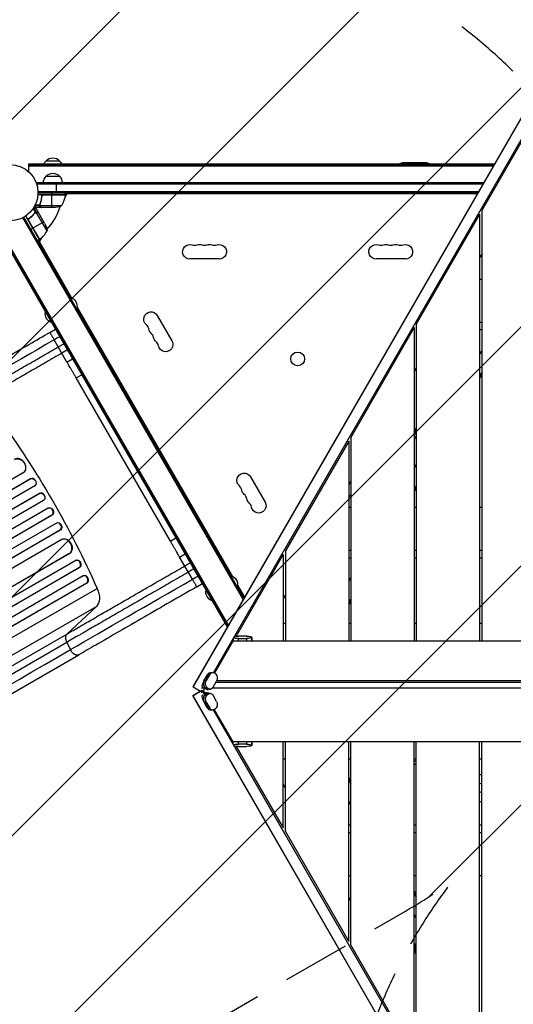
# Model space of a CAD drawing. Units: millimetres. Extents: x -4767 to 4741, y -4310 to 4115.
# Drawn here: x -1604 to -677, y -588 to 1262 of the extents above; entities that cross this region are included whole.
import ezdxf

# ---------------------------------------------------------------- set-up
doc = ezdxf.new("R2010")
doc.units = ezdxf.units.MM
doc.header["$LTSCALE"] = 20
doc.linetypes.add('HIDDEN', pattern=[9.525, 6.35, -3.175])
for name, color, linetype in [('2d', 230, 'Continuous'), ('AS-Free_Space', 31, 'HIDDEN'), ('AS-Free_Space_Hatch', 31, 'Continuous')]:
    doc.layers.add(name, color=color, linetype=linetype)

msp = doc.modelspace()

# ---------------------------------------------------------------- hatches: boundary and pattern name
at = {"layer": 'AS-Free_Space_Hatch'}
h = msp.add_hatch(dxfattribs=at)
h.set_pattern_fill('ANSI31', color=256, scale=100, angle=180, style=0)
edge = h.paths.add_edge_path()
edge.add_arc((811.5, 468.5), 1000, 274.9539, 300)
edge.add_line((1311.5, -397.5), (3607.7, 928.2))
edge.add_arc((3107.7, 1794.2), 1000, 300, 480)
edge.add_line((2607.7, 2660.3), (311.5, 1334.5))
edge.add_arc((811.5, 468.5), 1000, 120, 206.1227)
edge.add_arc((0, -968), 1000, 94.9539, 126.1188)
edge.add_arc((-1379.3, 453), 1000, 322.1745, 480)
edge.add_line((-1879.3, 1319), (-3696.3, 270))
edge.add_arc((-3196.3, -596), 1000, 120, 300)
edge.add_line((-2696.3, -1462), (-879.3, -413))
edge.add_arc((-1379.3, 453), 1000, 300, 306.1188)
edge.add_arc((0, -968), 1000, 142.1745, 180)
edge.add_line((-1000, -968), (-1000, -2810.1))
edge.add_arc((0, -2810.1), 1000, 180, 270)
edge.add_arc((0, -2810.1), 1000, 270, 360)
edge.add_line((1000, -2810.1), (1000, -968))
edge.add_arc((0, -968), 1000, 0, 26.1227)

# ---------------------------------------------------------------- linework, layer by layer
at = {"layer": '2d'}
for p, q in [((-562.8, 1249.5), (-1278.6, 8.2)), ((-545.5, 1239.4), (-1240, 35.1)), ((-581.6, 1217.5), (-1279, 8.2)), ((-617, 1110), (-736, 903.6)), ((-1587, 975.9), (-1587, 991)), ((-1587, 991), (-712.2, 991)), ((-1587, 990), (-712.8, 990)), ((-1587, 987.5), (-714.2, 987.5)), ((-1554.7, 997), (-1529.7, 997)), ((-884.3, 993.5), (-840.3, 993.5)), ((-1554.7, 968), (-1529.7, 968)), ((-1572.2, 956), (-1572.2, 952.2)), ((-1572.2, 956), (-732.4, 956)), ((-1572.2, 953.5), (-733.8, 953.5)), ((-1535.7, 956), (-1535.7, 937)), ((-1518.8, 933), (-1570.2, 933)), ((-1570.1, 939.5), (-741.9, 939.5)), ((-1570, 937), (-743.3, 937)), ((-1562.7, 929.2), (-1562.7, 930.7)), ((-1518.8, 932.7), (-1560.6, 932.7)), ((-1559.6, 932.8), (-1518.8, 932.8)), ((-1543.8, 933), (-1543.8, 937)), ((-1543.8, 909), (-1543.8, 932.8)), ((-1515.5, 935), (-1519.5, 928.1)), ((-1518.8, 933), (-1518.8, 937)), ((-744.5, 935), (-1518.8, 935)), ((-1432.2, 937), (-1432.2, 935)), ((-1419.2, 937), (-1419.2, 935)), ((-1365.5, 937), (-1365.5, 935)), ((-1350.9, 937), (-1350.9, 935)), ((-1163.5, 937), (-1163.5, 935)), ((-1148.9, 937), (-1148.9, 935)), ((-1095.2, 937), (-1095.2, 935)), ((-1082.2, 937), (-1082.2, 935)), ((-876.3, 937), (-876.3, 936.5)), ((-876.3, 936.5), (-848.3, 936.5)), ((-848.3, 937), (-848.3, 936.5)), ((-1574.5, 900.4), (-1578.8, 907.8)), ((-1573.2, 900.8), (-1578, 909.1)), ((-1566.7, 912), (-1576.3, 912)), ((-1567, 913.3), (-1575.6, 913.3)), ((-1568.6, 898.8), (-1573.5, 907.3)), ((-1562.7, 909), (-1572.5, 909)), ((-1566.8, 913.3), (-1566.8, 913.3)), ((-1566.7, 913.8), (-1566.7, 914.5)), ((-1566.7, 912), (-1566.7, 912.7)), ((-1525.8, 912.3), (-1566.6, 912.3)), ((-1565.5, 917.2), (-1565.5, 917.9)), ((-1565.5, 910.7), (-1565.5, 910.8)), ((-1562.7, 909), (-1562.7, 909.2)), ((-1540.6, 909), (-1562.5, 909)), ((-1184.4, 172.3), (-1598.7, 889.9)), ((-1182.9, 174.8), (-1596.5, 891.1)), ((-1567.4, 848.8), (-1593.1, 893.3)), ((-1586.1, 888.7), (-1587.4, 888)), ((-1577.1, 897.2), (-1577.7, 896.8)), ((-1574.8, 899.9), (-1575.4, 899.6)), ((-1574.4, 900.4), (-1574.4, 900.4)), ((-1573.2, 900.8), (-1573.8, 900.5)), ((-1552.9, 865.2), (-1573.4, 900.6)), ((-1571.4, 900.4), (-1571.5, 900.4)), ((-1568.6, 898.8), (-1568.7, 898.8)), ((-1557.5, 879.7), (-1568.5, 898.6)), ((-740, 896.7), (-859, 690.3)), ((-740, 896.7), (-740, 95)), ((-736, 903.6), (-736, 95)), ((-1214.1, 120.8), (-1651.8, 878.9)), ((-1213.5, 121.8), (-1650.9, 879.4)), ((-1212.1, 124.3), (-1648.7, 880.6)), ((-1567.1, 849), (-1588, 885.2)), ((-1587.7, 884.2), (-1567.2, 848.9)), ((-1583.4, 868.4), (-1579.9, 870.4)), ((-1559.1, 882.4), (-1579.7, 870.5)), ((-1563.5, 851.9), (-1567.5, 844.9)), ((-1567.4, 848.8), (-1570.9, 846.8)), ((-1569.1, 847.8), (-1506.7, 739.5)), ((-736, 821.2), (-740, 814.3)), ((-1229.5, 812.4), (-1284.5, 812.4)), ((-879.5, 812.4), (-934.5, 812.4)), ((-740, 774.3), (-736, 774.3)), ((-1496.6, 722.1), (-1204.9, 216.9)), ((-1345.8, 706.2), (-1318.3, 658.6)), ((-859, 690.3), (-859, 95)), ((-740, 693.7), (-736, 693.7)), ((-1547.7, 674.5), (-1537.3, 680.5)), ((-863, 683.4), (-982, 477)), ((-863, 683.4), (-863, 95)), ((-736, 679.4), (-740, 679.4)), ((-1515.5, 618.8), (-1539.5, 660.4)), ((-1531.8, 647.1), (-1521.4, 653.1)), ((-1514.7, 641.4), (-1525.1, 635.4)), ((-740, 632.4), (-736, 639.3)), ((-1515.5, 618.8), (-1505.1, 624.8)), ((-1498.1, 588.8), (-1487.7, 594.8)), ((-859, 607.9), (-863, 601)), ((-736, 599.3), (-740, 592.4)), ((-736, 595.3), (-740, 588.4)), ((-1321.2, 282.3), (-1498.1, 588.8)), ((-863, 487.3), (-859, 494.2)), ((-863, 485.3), (-859, 492.2)), ((-863, 480.3), (-859, 487.3)), ((-986, 470.1), (-1105, 263.7)), ((-986, 470.1), (-986, 95)), ((-982, 477), (-982, 95)), ((-859, 480.2), (-863, 473.3)), ((-863, 419.3), (-859, 426.2)), ((-1597.7, 410.7), (-3018, -409.4)), ((-1597.1, 411.1), (-1596.6, 411.5)), ((-1583.9, 399), (-3020.4, -430.3)), ((-1583.4, 399.4), (-3020.3, -430.3)), ((-1583.4, 399.4), (-1583.9, 399)), ((-1583.4, 399.4), (-1583.9, 399)), ((-1583.9, 399), (-1583.9, 399)), ((-1583.4, 399.4), (-1583.4, 399.4)), ((-1170.8, 403.1), (-1143.3, 355.5)), ((-982, 394.6), (-986, 387.7)), ((-1575.9, 386.3), (-3012.9, -443.4)), ((-1566.7, 372), (-3006.1, -459)), ((-1567.3, 371.7), (-3006.1, -459.1)), ((-1575.8, 386.4), (-1575.2, 386.7)), ((-1566.7, 372), (-1567.3, 371.7)), ((-1566.7, 372), (-1567.3, 371.7)), ((-1567.3, 371.7), (-1567.3, 371.7)), ((-1566.7, 372), (-1566.7, 372)), ((-859, 386.2), (-863, 379.3)), ((-859, 382.2), (-863, 375.3)), ((-1559.6, 358.8), (-2998.7, -472.1)), ((-1559.6, 358.8), (-1559, 359.1)), ((-1551.1, 344), (-2990.2, -486.8)), ((-1550.5, 344.4), (-1551.1, 344.1)), ((-986, 346), (-982, 346)), ((-863, 346), (-859, 346)), ((-740, 346), (-736, 346)), ((-1543.2, 331.2), (-2982.6, -499.8)), ((-1543.8, 331), (-2982.6, -499.8)), ((-1535.4, 316.1), (-2972.4, -513.5)), ((-1543.2, 331.2), (-1543.8, 331)), ((-1543.2, 331.2), (-1543.8, 331)), ((-1543.8, 331), (-1543.8, 331)), ((-1543.2, 331.2), (-1543.2, 331.2)), ((-1534.7, 316.5), (-1535.2, 316.2)), ((-1528.4, 302.9), (-2964.9, -526.5)), ((-1527.8, 303.2), (-2964.8, -526.5)), ((-1527.8, 303.2), (-1528.4, 302.9)), ((-1527.8, 303.2), (-1528.4, 302.9)), ((-1528.4, 302.9), (-1528.4, 302.9)), ((-1527.8, 303.2), (-1527.8, 303.2)), ((-1525.2, 285.1), (-2945.5, -534.9)), ((-1523.9, 285.7), (-1524.5, 285.4)), ((-1321.2, 282.3), (-1310.8, 288.3)), ((-1105, 263.7), (-1105, 95)), ((-986, 265.4), (-982, 265.4)), ((-863, 265.4), (-859, 265.4)), ((-740, 265.4), (-736, 265.4)), ((-1511.8, 258.2), (-2930.2, -560.7)), ((-1511.3, 258.4), (-2930.1, -560.8)), ((-1499, 245.9), (-2920.7, -574.9)), ((-1511.3, 258.4), (-1511.8, 258.2)), ((-1511.3, 258.4), (-1511.8, 258.2)), ((-1511.8, 258.2), (-1511.8, 258.2)), ((-1511.3, 258.4), (-1511.3, 258.4)), ((-1497.8, 246.4), (-1498.4, 246.2)), ((-1303.8, 252.2), (-1293.5, 258.2)), ((-1279.8, 210.6), (-1303.8, 252.2)), ((-1294.3, 235.6), (-1283.9, 241.6)), ((-1109, 256.8), (-1197.5, 103.4)), ((-1109, 256.8), (-1109, 95)), ((-986, 251.1), (-982, 251.1)), ((-863, 251.1), (-859, 251.1)), ((-740, 251.1), (-736, 251.1)), ((-1492.6, 232.3), (-2913.1, -587.8)), ((-1492, 232.5), (-2913, -587.9)), ((-1492, 232.5), (-1492.6, 232.3)), ((-1492, 232.5), (-1492.6, 232.3)), ((-1492.6, 232.3), (-1492.6, 232.3)), ((-1492, 232.5), (-1492, 232.5)), ((-1277.1, 229.9), (-1287.5, 223.9)), ((-1485.1, 217), (-2896.5, -597.8)), ((-1483.7, 217.5), (-1484.3, 217.3)), ((-986, 206.3), (-982, 213.2)), ((-1479, 203.2), (-2888.8, -610.8)), ((-1478.4, 203.4), (-2888.7, -610.9)), ((-2231.8, -252.8), (-1458.8, 193.5)), ((-1478.4, 203.4), (-1479, 203.3)), ((-1478.4, 203.4), (-1479, 203.2)), ((-1479, 203.2), (-1479, 203.3)), ((-1478.4, 203.4), (-1478.4, 203.4)), ((-1271.7, 196.5), (-1261.3, 202.5)), ((-1194.9, 199.5), (-1181.8, 176.8)), ((-1105, 181.3), (-1109, 174.4)), ((-982, 173.2), (-986, 166.3)), ((-982, 169.2), (-986, 162.3)), ((-2233.2, -286.8), (-1460.2, 159.5)), ((-1460.2, 159.5), (-1515.9, 107.6)), ((-1109, 127.8), (-1105, 127.8)), ((-986, 127.8), (-982, 127.8)), ((-863, 127.8), (-859, 127.8)), ((-740, 127.8), (-736, 127.8)), ((-2288.9, -338.6), (-1515.9, 107.6)), ((-1203.4, 95), (-1238.4, 34.4)), ((-1203.4, 95), (-2, 95)), ((-1203.1, 99.2), (-1203.1, 95)), ((-1193.1, 95), (-1193.1, 99.1)), ((-1193.1, 99.1), (-1178.1, 99.1)), ((-1178, 103.6), (-1193, 103.6)), ((-1178.1, 99.1), (-1178.1, 95)), ((-1168.1, 95), (-1168.1, 101.3)), ((-1168.1, 101.3), (-1168.1, 95)), ((-1168.1, 101.3), (-1168.1, 95)), ((-1168.1, 101.3), (-1168.1, 101.3)), ((-1168.1, 95.5), (-1168.1, 95.5)), ((-1516, 92), (-2289, -354.3)), ((-1516, 92), (-1509, 78.3)), ((-2265.9, -377.5), (-1492.9, 68.7)), ((-1258.4, 19.5), (-1251.7, 30.9)), ((-1253.7, 20.3), (-1258.4, 19.5)), ((-1250.8, 31), (-1257.5, 19.6)), ((-1247, 31.7), (-1253.7, 20.3)), ((-1251.7, 30.9), (-1247, 31.7)), ((-1242.4, 35.1), (-1248.8, 34)), ((-1241, 7.5), (-1234.4, 18.9)), ((-1236.3, 32.9), (-1236.3, 32.9)), ((-622, 19.5), (-1234, 19.5)), ((-1279, 8.2), (-1278.6, 8.2)), ((-1279, 8.2), (-1264.7, 0)), ((-1264.7, 0), (-1279, -8.2)), ((-1278.6, 8.2), (-1264.4, 0)), ((-1261.3, 1.8), (-1278.6, -8.2)), ((-1262, 6.5), (-1262, 5.9)), ((-1258.5, 5.9), (-1262, 5.9)), ((-1262, 5.9), (-1261.6, 5.2)), ((-1261.3, 1.8), (-1261.3, 1.8)), ((-1257.6, -4.6), (-1261.3, 1.8)), ((-1257.8, 4.3), (-1260.3, 0)), ((-1259.4, 1.5), (-1256.8, -3.1)), ((-1251.8, 6.3), (-1257.9, 5.2)), ((-1257.9, 5.2), (-1251.8, 6.3)), ((-1255.6, 5.6), (-1255.6, 5.6)), ((-1255.6, 5.6), (-1255.6, 5.6)), ((-1251.8, 6.3), (-1251.8, 6.3)), ((-1248.7, 3.5), (-1245.6, 4)), ((-627, 5.9), (-1243.3, 5.9)), ((-627, 16.5), (-1235.7, 16.5)), ((-1279, -8.2), (-1278.6, -8.2)), ((-581.6, -1217.5), (-1279, -8.2)), ((-562.8, -1249.5), (-1278.6, -8.2)), ((-1264.4, 0), (-1261.3, -1.8)), ((-1260.3, 0), (-1261.3, -1.8)), ((-1261.3, -1.8), (-1261.3, -1.8)), ((-1258.4, -5), (-1251.7, -6.2)), ((-1251.7, -6.2), (-1258.4, -5)), ((-1255.5, -5.6), (-1255.5, -5.5)), ((-1245.6, -4), (-1251.9, -2.9)), ((-1251.7, -6.2), (-1251.7, -6.2)), ((-1234.4, -19), (-1240.9, -7.5)), ((-1258.4, -19.4), (-1253.7, -20.2)), ((-1251.8, -30.9), (-1258.4, -19.4)), ((-1257.5, -19.5), (-1250.9, -31)), ((-1253.7, -20.2), (-1247.1, -31.7)), ((-1247.1, -31.7), (-1251.8, -30.9)), ((-1248.9, -34.1), (-1242.5, -35.2)), ((-545.5, -1239.4), (-1240, -35.1)), ((-1238.6, -34.6), (-1203.7, -95)), ((-1236.4, -33), (-1236.4, -33)), ((-2, -95), (-1203.7, -95)), ((-1203.1, -99.2), (-1203.1, -95)), ((-1197.5, -103.4), (-1109, -256.8)), ((-1193.1, -99.1), (-1193.1, -95)), ((-1178.1, -99.1), (-1193.1, -99.1)), ((-1193, -103.6), (-1178, -103.6)), ((-1178.1, -95), (-1178.1, -99.1)), ((-1168.1, -101.3), (-1168.1, -95)), ((-1168.1, -95), (-1168.1, -101.3)), ((-1168.1, -95), (-1168.1, -101.3)), ((-1168.1, -95.5), (-1168.1, -95.5)), ((-1168.1, -101.3), (-1168.1, -101.3)), ((-1109, -256.8), (-1109, -95)), ((-1105, -263.7), (-1105, -95)), ((-986, -470.1), (-986, -95)), ((-982, -477), (-982, -95)), ((-863, -683.4), (-863, -95)), ((-859, -690.3), (-859, -95)), ((-740, -896.7), (-740, -95)), ((-736, -903.6), (-736, -95)), ((-1105, -127.8), (-1109, -127.8)), ((-982, -127.8), (-986, -127.8)), ((-859, -127.8), (-863, -127.8)), ((-736, -127.8), (-740, -127.8)), ((-863, -135.7), (-859, -138)), ((-986, -162.3), (-982, -169.2)), ((-982, -171.9), (-986, -164.9)), ((-986, -166.3), (-982, -173.2)), ((-982, -173.2), (-986, -166.3)), ((-1105, -181.3), (-1109, -174.4)), ((-740, -188.2), (-736, -190.5)), ((-982, -213.2), (-986, -206.3)), ((-740, -206.7), (-736, -209)), ((-986, -251.1), (-982, -251.1)), ((-863, -251.1), (-859, -251.1)), ((-740, -251.1), (-736, -251.1)), ((-1105, -263.7), (-986, -470.1)), ((-986, -265.4), (-982, -265.4)), ((-863, -265.4), (-859, -265.4)), ((-740, -265.4), (-736, -265.4)), ((-986, -346), (-982, -346)), ((-863, -346), (-859, -346)), ((-740, -346), (-736, -346)), ((-982, -394.6), (-986, -387.7)), ((-863, -375.3), (-862.4, -376.4)), ((-859, -384.9), (-863, -378)), ((-863, -379.3), (-859, -386.2)), ((-859, -386.3), (-863, -379.4)), ((-859, -426.3), (-863, -419.4)), ((-982, -477), (-863, -683.4)), ((-859, -480.3), (-863, -473.3)), ((-859, -485.9), (-863, -479)), ((-859, -490.9), (-863, -484)), ((-859, -492.9), (-863, -486)), ((-859, -494.2), (-863, -487.3))]:
    msp.add_line(p, q, dxfattribs=at)
for centre, radius in [((-1623, 937), 53), ((-1082, 624.6), 13)]:
    msp.add_circle(centre, radius, dxfattribs=at)
at = {"layer": '2d', "extrusion": (0, 0, -1)}
for centre, radius, start, end in [((1542.2, 985.5), 17, 42.6679, 137.3321), ((1542.7, 984.8), 17, 21.3543, 45.8135), ((1541.7, 984.8), 17, 134.1865, 158.6457), ((861.5, 906.5), 90, 70.0059, 75.3538), ((863.1, 906.5), 90, 104.6462, 109.9941), ((1542.7, 955.8), 17, 0.6413, 45.8135), ((1542.2, 956.5), 17, 42.6679, 137.3321), ((1541.7, 955.8), 17, 134.1865, 179.3587), ((1568.5, 938.3), 50, 186.4728, 211.3497), ((1521.8, 933), 3, 183.1912, 186.4728), ((862.3, 948.4), 18.3, 313.3497, 319.8095), ((862.3, 948.4), 18.3, 220.1905, 226.6503), ((1543.8, 958.9), 50, 248.8998, 266.3757), ((1602.3, 857.5), 50, 153.6243, 171.1002), ((1568.9, 851.4), 3, 233.5272, 236.8088), ((1284.5, 826), 13.7, 270, 109.1099), ((1266.2, 826), 13.7, 70.8901, 109.1099), ((1247.8, 826), 13.7, 70.8901, 109.1099), ((1229.5, 826), 13.7, 70.8901, 270), ((934.5, 826), 13.7, 270, 109.1099), ((916.2, 826), 13.7, 70.8901, 109.1099), ((897.8, 826), 13.7, 70.8901, 109.1099), ((879.5, 826), 13.7, 70.8901, 270), ((1514.9, 723.2), 18.3, 106.6503, 193.3497), ((1539.3, 709.1), 17, 287.4402, 12.5598), ((1357.6, 699.4), 13.7, 310.8901, 150), ((1348.5, 683.5), 13.7, 310.8901, 349.1099), ((1339.3, 667.6), 13.7, 310.8901, 349.1099), ((1330.1, 651.8), 13.7, 150, 349.1099), ((1182.6, 396.3), 13.7, 310.8901, 150), ((1173.5, 380.4), 13.7, 310.8901, 349.1099), ((1164.3, 364.5), 13.7, 310.8901, 349.1099), ((1155.1, 348.6), 13.7, 150, 349.1099), ((1213.2, 200.5), 18.3, 106.6504, 193.3496), ((1237.5, 186.5), 17, 287.44, 12.56), ((869.6, -393.2), 18.3, 111.0546, 125.276)]:
    msp.add_arc(centre, radius, start, end, dxfattribs=at)
at = {"layer": '2d'}
for centre, radius, start, end in [((-1623, 937), 98, 357.5437, 357.6607), ((-1623, 937), 98, 315.2001, 344.7999), ((-1623, 937), 98, 302.3393, 302.4563), ((-1596.8, 889.2), 50, 306.4728, 331.3497), ((-1275.3, 852.5), 14.3, 250.8901, 289.1099), ((-1257, 852.5), 14.3, 250.8901, 289.1099), ((-1238.7, 852.5), 14.3, 250.8901, 289.1099), ((-925.3, 852.5), 14.3, 250.8901, 289.1099), ((-907, 852.5), 14.3, 250.8901, 289.1099), ((-888.7, 852.5), 14.3, 250.8901, 289.1099), ((-1376, 678.2), 14.3, 10.8901, 49.1099), ((-1366.8, 662.3), 14.3, 10.8901, 49.1099), ((-1357.6, 646.5), 14.3, 10.8901, 49.1099), ((-1201, 375.1), 14.3, 10.8901, 49.1099), ((-1191.8, 359.2), 14.3, 10.8901, 49.1099), ((-1182.6, 343.4), 14.3, 10.8901, 49.1099), ((-972.2, 359.2), 14.3, 132.9863, 163.8599)]:
    msp.add_arc(centre, radius, start, end, dxfattribs=at)
at = {"layer": '2d', "extrusion": (0, 0, -1)}
for centre, major_axis, ratio, start_param, end_param in [((-862.9, 906.5), (0, 90), 0.809017, 0.255625, 0.348963), ((-2129.4, 19.9), (-550, 952.6), 0.615661, 1.401811, 1.739781), ((-1606.2, 423.1), (-9.1, 12), 0.785504, 0.101657, 3.210146), ((-1580, 392.6), (-4.21, 6.22), 0.787257, 0.055897, 3.180192), ((-1563.5, 365.2), (-3.9, 6.41), 0.787927, 0.01865, 3.150264), ((-1546.9, 337.8), (-3.6, 6.58), 0.787927, 0, 3.122943), ((-1531.4, 309.7), (-3.28, 6.75), 0.787257, 0, 3.085696), ((-1518.1, 271.8), (-5.8, 13.9), 0.785504, 0, 3.039936), ((-1495.3, 239.3), (-2.49, 7.13), 0.782722, 0, 2.994613), ((-1481.5, 210.3), (-2.17, 7.26), 0.779704, 0, 2.958321), ((-1480.1, 188), (-17.5, 30.3), 0.615661, 1.739781, 3.001102), ((-1193.1, 95.5), (9.98, 0), 0.224951, 2.907968, 3.141593), ((-1193.1, 101.3), (9.98, 0), 0.224951, 1.575231, 2.754475), ((-1193.1, 101.4), (9.98, 0), 0.224951, 3.787727, 4.716824), ((-1178, 101.3), (9.98, 0), 0.224951, 0.004435, 1.575231), ((-1178, 101.3), (9.98, 0), 0.224951, -1.566362, 0.004435), ((-1178, 95.5), (9.98, 0), 0.224951, 0.004435, 0.22676), ((-1178, 95.5), (9.98, 0), 0.224951, 0, 0.004435), ((-1251.2, 13.2), (-1.72, 9.83), 0.764281, 3.976397, 5.547194), ((-1247.4, 13.9), (-1.72, 9.83), 0.764281, 3.976397, 5.547194), ((-1244.5, 24.6), (-1.72, 9.83), 0.764281, -0.735992, 0), ((-1240.7, 25.3), (-1.72, 9.83), 0.764281, -0.735992, 0.834805), ((-1240.7, 25.3), (-1.72, 9.83), 0.764281, 0.834805, 2.405601), ((-1251.2, 13.2), (-1.72, 9.83), 0.764281, 3.257163, 3.976397), ((-1247.3, 13.9), (-1.72, 9.83), 0.764281, 2.734864, 3.976397), ((-1247.3, 13.9), (-1.72, 9.83), 0.764281, 2.405601, 2.448042), ((-1251.1, -13.2), (1.72, 9.83), 0.764281, 3.886454, 5.45725), ((-1251.1, -13.2), (1.72, 9.83), 0.764281, -0.825935, 0), ((-1247.3, -13.9), (1.72, 9.83), 0.764281, 3.886454, 5.45725), ((-1247.3, -13.8), (1.72, 9.83), 0.764281, -0.825935, 0.744861), ((-1244.6, -24.7), (1.72, 9.83), 0.764281, 3.141593, 3.886454), ((-1240.8, -25.4), (1.72, 9.83), 0.764281, 2.315658, 3.886454), ((-1240.7, -25.3), (1.72, 9.83), 0.764281, 0.744861, 2.315658), ((-1193.1, -95.5), (-9.98, 0), 0.224951, 0, 0.233635), ((-1193.1, -101.3), (-9.98, 0), 0.224951, 0.386203, 1.566362), ((-1193.1, -101.4), (-9.98, 0), 0.224951, 4.707954, 5.637964), ((-1178, -101.3), (-9.98, 0), 0.224951, 1.566362, 3.137158), ((-1178, -101.3), (-9.98, 0), 0.224951, 3.137158, 4.707954), ((-1178, -95.5), (-9.98, 0), 0.224951, 2.914822, 3.137158), ((-1178, -95.5), (-9.98, 0), 0.224951, 3.137158, 3.141593)]:
    msp.add_ellipse(centre, major_axis=major_axis, ratio=ratio, start_param=start_param, end_param=end_param, dxfattribs=at)
at = {"layer": '2d'}
for centre, major_axis, ratio, start_param, end_param in [((-1605.7, 423.4), (-9.1, 12), 0.785504, 3.141593, 6.181528), ((-1579.4, 393), (-4.21, 6.22), 0.787257, 3.141593, 6.227289), ((-1562.9, 365.5), (-3.9, 6.41), 0.787927, 3.141593, 6.264536), ((-1547.5, 337.5), (-3.6, 6.58), 0.787927, 3.160242, 6.291857), ((-1532, 309.5), (-3.28, 6.75), 0.787257, 3.197489, 6.321785), ((-1518.7, 271.5), (-5.8, 13.9), 0.785504, 3.24325, 6.351738), ((-1495.9, 239.1), (-2.49, 7.13), 0.782722, 3.288573, 6.401866), ((-1482.1, 210.1), (-2.17, 7.26), 0.779704, 3.324864, 6.434669), ((-1193.1, 95.5), (9.98, 0), 0.224951, 3.141593, 3.375217), ((-1178, 95.5), (9.98, 0), 0.224951, -0.22676, -0.004435), ((-1178, 95.5), (9.98, 0), 0.224951, -0.004435, 0), ((-1258.4, 12), (3.4, 10.6), 0.264991, 0.873958, 1.87372), ((-1251.2, 13.2), (-1.72, 9.83), 0.764281, 0.735992, 2.306788), ((-1251.8, 23.4), (3.4, 10.6), 0.264991, 0.137966, 0.873958), ((-1244.5, 24.6), (-1.72, 9.83), 0.764281, 0, 0.735992), ((-1255, 12.6), (-1.72, 9.83), 0.764281, 1.735754, 2.062836), ((-1251.2, 13.2), (-1.72, 9.83), 0.764281, 2.306788, 3.026022), ((-1254.9, -12.5), (1.72, 9.83), 0.764281, 1.068383, 1.396969), ((-1258.4, -11.9), (-3.3, 10.6), 0.262568, 1.261619, 2.261381), ((-1251.1, -13.2), (1.72, 9.83), 0.764281, 0.825935, 2.396731), ((-1254.9, -12.5), (1.72, 9.83), 0.764281, 0.259352, 0.644386), ((-1251.1, -13.2), (1.72, 9.83), 0.764281, 0, 0.825935), ((-1258.3, -11.9), (13.2, 4.1), 0.627671, 0.880212, 1.139564), ((-1251.8, -23.4), (-3.3, 10.6), 0.262568, 2.261381, 3.006242), ((-1244.6, -24.7), (1.72, 9.83), 0.764281, 2.396731, 3.141593), ((-1193.1, -95.5), (-9.98, 0), 0.224951, -0.233635, 0), ((-1178, -95.5), (-9.98, 0), 0.224951, 3.146027, 3.368363), ((-1178, -95.5), (-9.98, 0), 0.224951, 3.141593, 3.146027)]:
    msp.add_ellipse(centre, major_axis=major_axis, ratio=ratio, start_param=start_param, end_param=end_param, dxfattribs=at)
for points, knots in [([(-1562.8, 930.4), (-1563.1, 927.5), (-1563.6, 924.7), (-1564.4, 921.4), (-1564.6, 920.7), (-1565, 919.4), (-1565.2, 918.8), (-1565.8, 916.8), (-1566.3, 915.6), (-1566.8, 914.4)], [0.00267622, 0.00267622, 0.00267622, 0.00267622, 0.01136401, 0.01136401, 0.01353595, 0.01353595, 0.0157079, 0.0157079, 0.0200518, 0.0200518, 0.0200518, 0.0200518]), ([(-1566.6, 914.4), (-1565.6, 916.8), (-1564.8, 919.3), (-1563.4, 924.6), (-1562.9, 927.3), (-1562.6, 930.2)], [0, 0, 0, 0, 0.00859307, 0.00859307, 0.01718614, 0.01718614, 0.01718614, 0.01718614]), ([(-1562.8, 930.4), (-1562.7, 930.6), (-1562.7, 930.7), (-1562.6, 931.1), (-1562.5, 931.2), (-1562.4, 931.6), (-1562.3, 931.7), (-1562.1, 932), (-1561.9, 932.1), (-1561.7, 932.4), (-1561.5, 932.5), (-1561.2, 932.7), (-1561, 932.8), (-1560.7, 932.9), (-1560.5, 933), (-1560.2, 933), (-1560, 933), (-1559.8, 933)], [0, 0, 0, 0, 0.000547232, 0.000547232, 0.001094464, 0.001094464, 0.001641696, 0.001641696, 0.002188928, 0.002188928, 0.002736159, 0.002736159, 0.003283391, 0.003283391, 0.003830623, 0.003830623, 0.004377855, 0.004377855, 0.004377855, 0.004377855]), ([(-1562.6, 930.2), (-1562.6, 930.5), (-1562.5, 930.7), (-1562.3, 931.1), (-1562.3, 931.2), (-1562.1, 931.5), (-1562, 931.6), (-1561.8, 931.9), (-1561.6, 932.1), (-1561.2, 932.4), (-1561.1, 932.4), (-1560.9, 932.6), (-1560.7, 932.6), (-1560.6, 932.7)], [0, 0, 0, 0, 0.000839577, 0.000839577, 0.001259366, 0.001259366, 0.001679155, 0.001679155, 0.002518732, 0.002518732, 0.002938521, 0.002938521, 0.00335831, 0.00335831, 0.00335831, 0.00335831]), ([(-1573.5, 907.3), (-1573.5, 907.3), (-1573.6, 907.4), (-1573.9, 907.6), (-1574.1, 907.6), (-1574.3, 907.8), (-1574.4, 907.9), (-1574.6, 907.9), (-1574.7, 908), (-1574.7, 908), (-1575.5, 908.4), (-1576.4, 909), (-1577.6, 909.7)], [0.5, 0.5, 0.5, 0.5, 0.625, 0.625, 0.6875, 0.6875, 0.71875, 0.734375, 0.734375, 0.75, 0.75, 0.9464969, 0.9464969, 0.9464969, 0.9464969]), ([(-1576.6, 911.4), (-1576.2, 911.2), (-1575.8, 910.9), (-1575.1, 910.5), (-1574.8, 910.4), (-1574.4, 910.1), (-1574.2, 910), (-1574, 909.9), (-1573.9, 909.9), (-1573.9, 909.8), (-1572.9, 909.3), (-1572.5, 909), (-1572.5, 909)], [0.0535023, 0.0535023, 0.0535023, 0.0535023, 0.125, 0.125, 0.1875, 0.1875, 0.21875, 0.234375, 0.234375, 0.25, 0.25, 0.5, 0.5, 0.5, 0.5]), ([(-1566.7, 912), (-1566.8, 912.1), (-1566.8, 912.1), (-1566.9, 912.3), (-1566.9, 912.4), (-1566.9, 912.6), (-1567, 912.7), (-1567, 913), (-1567, 913.1), (-1567, 913.3)], [0, 0, 0, 0, 0.00051115, 0.00051115, 0.001022301, 0.001022301, 0.001533451, 0.001533451, 0.002044601, 0.002044601, 0.002044601, 0.002044601]), ([(-1565.5, 910.7), (-1565.6, 910.7), (-1565.8, 910.8), (-1566, 911), (-1566, 911), (-1566.1, 911.1), (-1566.2, 911.2), (-1566.2, 911.2), (-1566.2, 911.2), (-1566.2, 911.3), (-1566.3, 911.3), (-1566.3, 911.3), (-1566.5, 911.5), (-1566.6, 911.7), (-1566.7, 912)], [0, 0, 0, 0, 0.25, 0.25, 0.375, 0.375, 0.4375, 0.46875, 0.484375, 0.492187, 0.492187, 0.5, 0.5, 1, 1, 1, 1]), ([(-1566.5, 911.9), (-1566.4, 911.7), (-1566.2, 911.4), (-1565.9, 911.1), (-1565.8, 911), (-1565.6, 910.8), (-1565.4, 910.7), (-1565.3, 910.7)], [0, 0, 0, 0, 0.00218234, 0.00218234, 0.003273511, 0.003273511, 0.004364681, 0.004364681, 0.004364681, 0.004364681]), ([(-1565.3, 910.7), (-1564.6, 910.2), (-1564, 909.9), (-1563, 909.3), (-1562.7, 909.1), (-1562.5, 909)], [0, 0, 0, 0, 0.00517024, 0.00517024, 0.01034048, 0.01034048, 0.01034048, 0.01034048]), ([(-1587.9, 884.3), (-1588, 884.5), (-1588.1, 884.6), (-1588.2, 885), (-1588.3, 885.1), (-1588.3, 885.5), (-1588.3, 885.7), (-1588.3, 886.1), (-1588.3, 886.2), (-1588.2, 886.6), (-1588.2, 886.8), (-1588, 887.1), (-1587.9, 887.3), (-1587.8, 887.6), (-1587.6, 887.7), (-1587.4, 888), (-1587.3, 888.1), (-1587.1, 888.2)], [0, 0, 0, 0, 0.000547172, 0.000547172, 0.001094344, 0.001094344, 0.001641516, 0.001641516, 0.002188688, 0.002188688, 0.00273586, 0.00273586, 0.003283032, 0.003283032, 0.003830204, 0.003830204, 0.004377377, 0.004377377, 0.004377377, 0.004377377]), ([(-1588, 885.2), (-1588.1, 885.5), (-1588.1, 885.7), (-1588, 886.2), (-1588, 886.3), (-1588, 886.6), (-1587.9, 886.7), (-1587.8, 887.1), (-1587.6, 887.3), (-1587.3, 887.8), (-1587.1, 888), (-1586.9, 888.2)], [0.001013661, 0.001013661, 0.001013661, 0.001013661, 0.001852653, 0.001852653, 0.002272148, 0.002272148, 0.002691644, 0.002691644, 0.003530636, 0.003530636, 0.004369628, 0.004369628, 0.004369628, 0.004369628]), ([(-1575.3, 899.7), (-1576.9, 897.6), (-1578.7, 895.6), (-1581.6, 892.7), (-1582.6, 891.8), (-1584.3, 890.4), (-1584.8, 890), (-1586, 889.1), (-1586.5, 888.6), (-1587.1, 888.2)], [0, 0, 0, 0, 0.00869705, 0.00869705, 0.01304558, 0.01304558, 0.01521984, 0.01521984, 0.01739411, 0.01739411, 0.01739411, 0.01739411]), ([(-1586.9, 888.2), (-1584.5, 889.9), (-1582.4, 891.7), (-1578.5, 895.5), (-1576.8, 897.5), (-1575.2, 899.5)], [0, 0, 0, 0, 0.00859307, 0.00859307, 0.01718614, 0.01718614, 0.01718614, 0.01718614]), ([(-1574.3, 900.3), (-1574.1, 900.4), (-1574, 900.4), (-1573.7, 900.5), (-1573.5, 900.6), (-1573.4, 900.6)], [0.001328787, 0.001328787, 0.001328787, 0.001328787, 0.001872455, 0.001872455, 0.002416124, 0.002416124, 0.002416124, 0.002416124]), ([(-1574.1, 900.6), (-1573.9, 900.7), (-1573.7, 900.7), (-1573.4, 900.8), (-1573.3, 900.8), (-1573.2, 900.8)], [0.000526185, 0.000526185, 0.000526185, 0.000526185, 0.001315456, 0.001315456, 0.002104727, 0.002104727, 0.002104727, 0.002104727]), ([(-1573.2, 900.8), (-1573, 900.8), (-1572.9, 900.8), (-1572.7, 900.8), (-1572.6, 900.8), (-1572.4, 900.8), (-1572.4, 900.8), (-1572.4, 900.8), (-1572.3, 900.8), (-1572.3, 900.8), (-1572.3, 900.8), (-1572, 900.7), (-1571.7, 900.6), (-1571.4, 900.4)], [0, 0, 0, 0, 0.25, 0.25, 0.375, 0.4375, 0.46875, 0.484375, 0.492188, 0.492188, 0.5, 0.5, 1, 1, 1, 1]), ([(-1571.3, 900.3), (-1571.4, 900.3), (-1571.6, 900.4), (-1571.9, 900.5), (-1572, 900.6), (-1572.4, 900.7), (-1572.7, 900.7), (-1573, 900.7)], [0, 0, 0, 0, 0.001089402, 0.001089402, 0.002178803, 0.002178803, 0.004357607, 0.004357607, 0.004357607, 0.004357607]), ([(-1568.5, 898.6), (-1568.7, 898.8), (-1569, 899), (-1570, 899.5), (-1570.6, 899.8), (-1571.3, 900.3)], [0, 0, 0, 0, 0.00517024, 0.00517024, 0.01034048, 0.01034048, 0.01034048, 0.01034048]), ([(-1768.9, 546.8), (-1755.8, 554.4), (-1741.9, 562.4), (-1713.1, 579), (-1698.1, 587.7), (-1667.2, 605.5), (-1651.3, 614.7), (-1619, 633.3), (-1602.6, 642.8), (-1573.3, 659.7), (-1560.5, 667.1), (-1547.7, 674.5)], [0, 0, 0, 0, 5.774059, 5.774059, 11.536879, 11.536879, 17.299925, 17.299925, 23.063741, 23.063741, 27.503114, 27.503114, 27.503114, 27.503114]), ([(-1760.4, 515.2), (-1752.2, 519.9), (-1743.9, 524.7), (-1733.1, 530.9), (-1731, 532.2), (-1726.6, 534.7), (-1724.4, 535.9), (-1717.8, 539.8), (-1713.3, 542.3), (-1699.9, 550.1), (-1690.7, 555.4), (-1672, 566.2), (-1662.4, 571.7), (-1642.9, 583), (-1633.1, 588.7), (-1613.3, 600.1), (-1603.3, 605.9), (-1588.1, 614.6), (-1583.1, 617.5), (-1575.4, 622), (-1572.9, 623.4), (-1567.8, 626.4), (-1565.2, 627.9), (-1552.4, 635.3), (-1542.1, 641.2), (-1531.8, 647.1)], [0, 0, 0, 0, 0.0356122, 0.0356122, 0.0445152, 0.0445152, 0.0534183, 0.0534183, 0.0712243, 0.0712243, 0.1068365, 0.1068365, 0.1424487, 0.1424487, 0.1780609, 0.1780609, 0.213673, 0.213673, 0.2314791, 0.2314791, 0.2403822, 0.2403822, 0.2492852, 0.2492852, 0.2848974, 0.2848974, 0.2848974, 0.2848974]), ([(-1525.1, 635.4), (-1535, 629.6), (-1545, 623.9), (-1557.4, 616.7), (-1559.9, 615.3), (-1564.9, 612.4), (-1567.4, 611), (-1574.8, 606.7), (-1579.7, 603.9), (-1594.4, 595.4), (-1604.1, 589.8), (-1623.3, 578.7), (-1632.8, 573.2), (-1651.7, 562.3), (-1661, 556.9), (-1679.1, 546.4), (-1688, 541.3), (-1701.1, 533.7), (-1705.5, 531.2), (-1711.9, 527.5), (-1714, 526.3), (-1718.2, 523.9), (-1720.3, 522.7), (-1730.8, 516.6), (-1738.9, 512), (-1746.7, 507.4)], [0, 0, 0, 0, 0.0345458, 0.0345458, 0.0431822, 0.0431822, 0.0518187, 0.0518187, 0.0690916, 0.0690916, 0.1036373, 0.1036373, 0.1381831, 0.1381831, 0.1727289, 0.1727289, 0.2072747, 0.2072747, 0.2245476, 0.2245476, 0.233184, 0.233184, 0.2418205, 0.2418205, 0.2763662, 0.2763662, 0.2763662, 0.2763662]), ([(-1287.5, 223.9), (-1297.8, 218), (-1308, 212), (-1320.9, 204.6), (-1323.4, 203.1), (-1328.5, 200.2), (-1331.1, 198.7), (-1338.7, 194.3), (-1343.8, 191.4), (-1358.9, 182.6), (-1368.9, 176.9), (-1388.8, 165.4), (-1398.6, 159.8), (-1418.1, 148.5), (-1427.6, 143), (-1446.3, 132.2), (-1455.5, 126.9), (-1469, 119.1), (-1473.5, 116.5), (-1480.1, 112.7), (-1482.3, 111.4), (-1486.6, 108.9), (-1488.8, 107.7), (-1499.5, 101.5), (-1507.9, 96.6), (-1516, 92)], [0, 0, 0, 0, 0.0356127, 0.0356127, 0.0445159, 0.0445159, 0.0534191, 0.0534191, 0.0712254, 0.0712254, 0.1068381, 0.1068381, 0.1424509, 0.1424509, 0.1780636, 0.1780636, 0.2136763, 0.2136763, 0.2314826, 0.2314826, 0.2403858, 0.2403858, 0.249289, 0.249289, 0.2849017, 0.2849017, 0.2849017, 0.2849017]), ([(-1515.9, 107.6), (-1508.1, 112.2), (-1499.9, 116.9), (-1489.5, 122.9), (-1487.4, 124.1), (-1483.2, 126.5), (-1481.1, 127.8), (-1474.7, 131.5), (-1470.3, 134), (-1457.2, 141.5), (-1448.3, 146.7), (-1430.2, 157.2), (-1420.9, 162.5), (-1402, 173.4), (-1392.5, 178.9), (-1373.3, 190), (-1363.6, 195.6), (-1348.9, 204.1), (-1344, 206.9), (-1336.6, 211.2), (-1334.1, 212.6), (-1329.1, 215.5), (-1326.6, 216.9), (-1314.2, 224.1), (-1304.2, 229.9), (-1294.3, 235.6)], [0, 0, 0, 0, 0.0345453, 0.0345453, 0.0431816, 0.0431816, 0.0518179, 0.0518179, 0.0690905, 0.0690905, 0.1036358, 0.1036358, 0.138181, 0.138181, 0.1727263, 0.1727263, 0.2072715, 0.2072715, 0.2245441, 0.2245441, 0.2331804, 0.2331804, 0.2418168, 0.2418168, 0.276362, 0.276362, 0.276362, 0.276362]), ([(-1271.7, 196.5), (-1288.3, 186.9), (-1305, 177.2), (-1338, 158.2), (-1354.4, 148.7), (-1386.4, 130.3), (-1402.1, 121.2), (-1432.5, 103.6), (-1447.3, 95.1), (-1472.3, 80.7), (-1482.8, 74.6), (-1492.9, 68.7)], [0, 0, 0, 0, 5.774059, 5.774059, 11.536879, 11.536879, 17.299925, 17.299925, 23.063741, 23.063741, 27.503114, 27.503114, 27.503114, 27.503114]), ([(-1515.9, 107.6), (-1516.7, 106.9), (-1517.3, 106), (-1518.1, 103.7), (-1518.3, 102.4), (-1518.3, 99.6), (-1518.1, 98.1), (-1517.4, 95), (-1516.8, 93.5), (-1516, 92)], [0, 0, 0, 0, 0.25, 0.25, 0.5, 0.5, 0.75, 0.75, 1, 1, 1, 1])]:
    msp.add_open_spline(points, degree=3, knots=knots, dxfattribs=at)
for points in [[(-1560.6, 932.7), (-1560.3, 932.8), (-1560, 932.8), (-1559.6, 932.8)], [(-1567, 913.3), (-1567, 913.7), (-1566.9, 914), (-1566.8, 914.4)], [(-1567, 913.3), (-1567, 913.3), (-1567, 913.3), (-1567, 913.3)], [(-1566.8, 913.3), (-1566.8, 913.4), (-1566.8, 913.6), (-1566.7, 913.8)], [(-1566.8, 913.3), (-1566.8, 913.3), (-1566.8, 913.4), (-1566.8, 913.4)], [(-1566.8, 913.3), (-1566.8, 913.3), (-1566.8, 913.2), (-1566.8, 913.2)], [(-1566.6, 912.3), (-1566.7, 912.6), (-1566.8, 912.9), (-1566.8, 913.2)], [(-1566.8, 913.2), (-1566.8, 913.2), (-1566.8, 913.2), (-1566.8, 913.2)], [(-1566.7, 913.8), (-1566.7, 914), (-1566.7, 914.2), (-1566.6, 914.4)], [(-1566.5, 911.9), (-1566.5, 912), (-1566.6, 912.2), (-1566.6, 912.3)], [(-1562.7, 909.2), (-1562.6, 909.1), (-1562.6, 909.1), (-1562.5, 909)], [(-1562.5, 909), (-1562.6, 909.1), (-1562.6, 909.1), (-1562.7, 909.2)], [(-1586.9, 888.2), (-1586.6, 888.3), (-1586.3, 888.5), (-1586.1, 888.7)], [(-1575.3, 899.7), (-1575, 900), (-1574.8, 900.2), (-1574.5, 900.4)], [(-1575.2, 899.5), (-1574.9, 899.8), (-1574.6, 900.1), (-1574.3, 900.3)], [(-1574.5, 900.4), (-1574.5, 900.4), (-1574.4, 900.4), (-1574.4, 900.4)], [(-1574.1, 900.6), (-1574.2, 900.6), (-1574.3, 900.5), (-1574.4, 900.4)], [(-1574.3, 900.3), (-1574.3, 900.3), (-1574.3, 900.3), (-1574.3, 900.3)], [(-1574.3, 900.3), (-1574.3, 900.3), (-1574.3, 900.3), (-1574.3, 900.3)], [(-1573.4, 900.6), (-1573.3, 900.6), (-1573.1, 900.7), (-1573, 900.7)], [(-1568.7, 898.8), (-1568.6, 898.7), (-1568.6, 898.7), (-1568.5, 898.6)], [(-1588, 885.2), (-1588, 884.9), (-1587.8, 884.5), (-1587.7, 884.2)], [(-1529.1, 666.4), (-1532.6, 664.4), (-1536, 662.4), (-1539.5, 660.4)], [(-1539.5, 660.4), (-1622.6, 612.5), (-1703.3, 565.9), (-1768.7, 528.1)], [(-1498.1, 588.8), (-1499.1, 590.5), (-1501.1, 593.9), (-1504.1, 599), (-1506.9, 604), (-1509.5, 608.5), (-1511.8, 612.4), (-1513.6, 615.5), (-1514.8, 617.7), (-1515.3, 618.5), (-1515.5, 618.8)], [(-1303.8, 252.2), (-1304, 252.5), (-1304.5, 253.3), (-1305.7, 255.5), (-1307.5, 258.6), (-1309.8, 262.5), (-1312.4, 267.1), (-1315.2, 272), (-1318.2, 277.1), (-1320.2, 280.6), (-1321.2, 282.3)], [(-1509, 78.3), (-1443.6, 116.1), (-1362.9, 162.7), (-1279.8, 210.6)], [(-1279.8, 210.6), (-1276.3, 212.6), (-1272.9, 214.6), (-1269.4, 216.6)], [(-2282, -368), (-2024.4, -219.3), (-1766.7, -70.5), (-1509, 78.3)], [(-859, -132), (-860.3, -131.4), (-861.7, -130.8), (-863, -130.2)], [(-736, -157.6), (-737.3, -157.3), (-738.7, -156.9), (-740, -156.6)], [(-736, -174.1), (-737.3, -173.8), (-738.7, -173.5), (-740, -173.1)]]:
    msp.add_open_spline(points, degree=3, dxfattribs=at)
for points, weights, degree in [([(-1565.5, 910.7), (-1563.6, 909.6), (-1562.7, 909), (-1562.7, 909)], [1, 0.989183671007, 0.983775506511, 0.983775506511], 3), ([(-1568.6, 898.8), (-1568.6, 898.8), (-1569.5, 899.4), (-1571.4, 900.4)], [0.983775506511, 0.983775506511, 0.989183671007, 1], 3), ([(-1547.7, 674.5), (-1547.7, 674.5), (-1539.5, 660.4)], [0.940025923715, 0.65501804026, 1], 2), ([(-1271.7, 196.5), (-1271.7, 196.5), (-1279.8, 210.6)], [0.940025923714, 0.65501804026, 1], 2), ([(-1492.9, 68.7), (-1501.7, 63.7), (-1509, 78.3)], [0.940025923713, 0.65501804026, 1], 2)]:
    msp.add_rational_spline(points, weights, degree=degree, dxfattribs=at)
at = {"layer": 'AS-Free_Space', "flags": 128}
msp.add_lwpolyline([(897.9, -527.7, 0.109722), (1311.5, -397.5), (3607.7, 928.2, 1), (2607.7, 2660.3), (311.5, 1334.5, 0.394529), (-86.4, 28.2, 0.136827), (-589.5, -160.2, 0.823058), (-1879.3, 1319), (-3696.3, 270, 1), (-2696.3, -1462), (-879.3, -413, 0.026705), (-789.9, -354.8, 0.16656), (-1000, -968), (-1000, -2810.1, 0.414214), (0, -3810.1, 0.414214), (1000, -2810.1), (1000, -968, 0.114478), (897.9, -527.7)], format="xyb", close=True, dxfattribs=at)

doc.saveas('drawing.dxf')
